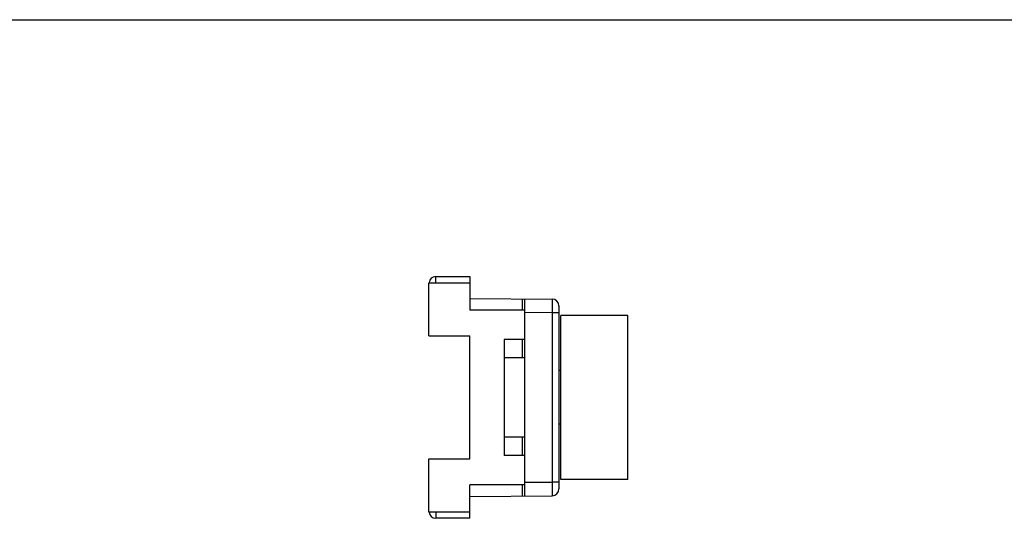
# Model space of a CAD drawing. Units: millimetres. Extents: x 1808 to 2228, y 392 to 689.
# Drawn here: x 1913 to 1985, y 652 to 689 of the extents above; entities that cross this region are included whole.
import ezdxf

# ---------------------------------------------------------------- set-up
doc = ezdxf.new("R2010")
doc.units = ezdxf.units.MM
doc.header["$LTSCALE"] = 65.395
doc.layers.get('0').update_dxf_attribs({"linetype": 'CONTINUOUS'})

msp = doc.modelspace()

# ---------------------------------------------------------------- linework, layer by layer
msp.add_line((1808.339, 688.775), (2228.339, 688.775))
at = {"color": 7, "linetype": 'Continuous'}
for p, q in [((1943.577, 669.971), (1946.077, 669.971)), ((1946.077, 669.971), (1946.077, 667.521)), ((1943.077, 665.621), (1943.077, 669.521)), ((1943.077, 669.521), (1946.077, 669.521)), ((1946.077, 668.371), (1952.081, 668.319)), ((1950.077, 653.906), (1950.077, 668.336)), ((1950.077, 667.521), (1946.077, 667.521)), ((1952.577, 667.819), (1952.577, 654.423)), ((1952.727, 655.121), (1952.727, 667.121)), ((1957.627, 667.121), (1952.727, 667.121)), ((1957.627, 655.121), (1957.627, 667.121)), ((1943.077, 665.621), (1946.077, 665.621)), ((1946.077, 656.621), (1946.077, 665.621)), ((1948.577, 665.371), (1948.577, 656.871)), ((1950.077, 665.371), (1948.577, 665.371)), ((1950.077, 664.021), (1948.577, 664.021)), ((1952.727, 663.086), (1952.577, 663.086)), ((1952.727, 659.156), (1952.577, 659.156)), ((1950.077, 658.221), (1948.577, 658.221)), ((1950.077, 656.871), (1948.577, 656.871)), ((1943.077, 652.721), (1943.077, 656.621)), ((1943.077, 656.621), (1946.077, 656.621)), ((1950.077, 654.721), (1946.077, 654.721)), ((1946.077, 652.271), (1946.077, 654.721)), ((1957.627, 655.121), (1952.727, 655.121)), ((1946.077, 653.871), (1952.081, 653.923)), ((1946.077, 652.721), (1943.077, 652.721)), ((1946.077, 652.271), (1943.577, 652.271))]:
    msp.add_line(p, q, dxfattribs=at)
at = {"color": 9, "linetype": 'Continuous'}
for p, q in [((1949.881, 668.338), (1949.881, 667.521)), ((1952.081, 667.319), (1950.077, 667.336)), ((1952.081, 667.319), (1952.081, 654.923)), ((1952.577, 667.319), (1952.081, 667.319)), ((1949.881, 665.371), (1949.881, 664.021)), ((1949.881, 658.221), (1949.881, 656.871)), ((1949.881, 654.721), (1949.881, 653.904)), ((1950.077, 654.906), (1952.081, 654.923)), ((1952.577, 654.923), (1952.081, 654.923))]:
    msp.add_line(p, q, dxfattribs=at)
at = {"color": 7, "linetype": 'Continuous'}
for centre, start, end in [((1943.577, 669.471), 90, 174.24663), ((1952.077, 667.819), 0, 89.5), ((1952.077, 654.423), 270.49999, 359.99865), ((1943.577, 652.771), 185.71772, 270)]:
    msp.add_arc(centre, 0.5, start, end, dxfattribs=at)
at = {"color": 9, "linetype": 'Continuous'}
for points, knots in [([(1943.568, 669.521), (1943.568, 669.551), (1943.569, 669.61), (1943.569, 669.694), (1943.57, 669.771), (1943.571, 669.838), (1943.572, 669.892), (1943.573, 669.929), (1943.575, 669.951), (1943.575, 669.962), (1943.576, 669.967), (1943.576, 669.971), (1943.577, 669.971)], [0, 0, 0, 0, 0.200261, 0.389916, 0.562552, 0.71254, 0.834833, 0.925274, 0.957564, 0.980836, 0.994971, 1, 1, 1, 1]), ([(1952.081, 668.319), (1952.082, 668.319), (1952.081, 668.316), (1952.082, 668.313), (1952.082, 668.307), (1952.082, 668.294), (1952.083, 668.272), (1952.083, 668.24), (1952.083, 668.198), (1952.083, 668.147), (1952.083, 668.089), (1952.083, 667.997), (1952.083, 667.867), (1952.083, 667.696), (1952.082, 667.511), (1952.082, 667.384), (1952.081, 667.319)], [0, 0, 0, 0, 0.001229, 0.00485, 0.010861, 0.01925, 0.0431, 0.076162, 0.118119, 0.168573, 0.227025, 0.292929, 0.444463, 0.617325, 0.804937, 1, 1, 1, 1]), ([(1952.081, 654.923), (1952.082, 654.858), (1952.082, 654.731), (1952.083, 654.546), (1952.083, 654.375), (1952.083, 654.245), (1952.083, 654.153), (1952.083, 654.095), (1952.083, 654.044), (1952.083, 654.002), (1952.083, 653.97), (1952.082, 653.948), (1952.082, 653.935), (1952.082, 653.929), (1952.081, 653.926), (1952.082, 653.923), (1952.081, 653.923)], [0, 0, 0, 0, 0.195063, 0.382675, 0.555537, 0.707071, 0.772975, 0.831427, 0.881881, 0.923838, 0.9569, 0.98075, 0.989139, 0.99515, 0.998771, 1, 1, 1, 1]), ([(1943.568, 652.721), (1943.568, 652.691), (1943.569, 652.632), (1943.569, 652.548), (1943.57, 652.471), (1943.571, 652.404), (1943.572, 652.35), (1943.573, 652.313), (1943.575, 652.291), (1943.575, 652.28), (1943.576, 652.275), (1943.576, 652.271), (1943.577, 652.271)], [0, 0, 0, 0, 0.200259, 0.389913, 0.56255, 0.712539, 0.834832, 0.925273, 0.957564, 0.980836, 0.994971, 1, 1, 1, 1])]:
    msp.add_open_spline(points, degree=3, knots=knots, dxfattribs=at)

doc.saveas('drawing.dxf')
